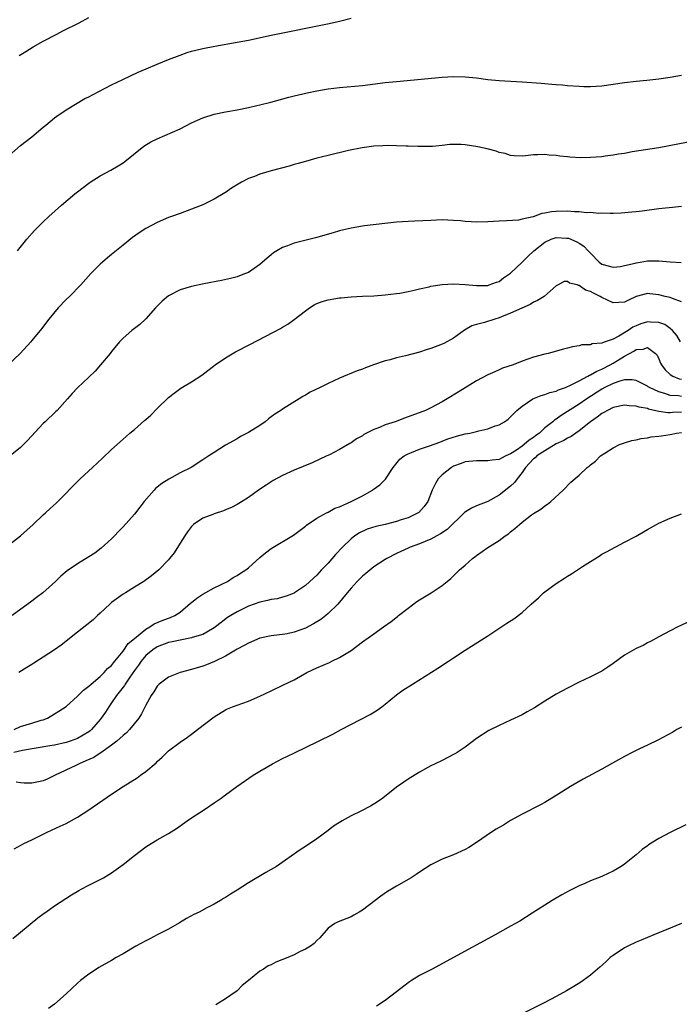
# Model space of a CAD drawing. Units: inches. Extents: x 2598000 to 2601000, y 1485000 to 1488000.
# Drawn here: x 2600677 to 2600793, y 1486815 to 1486988 of the extents above; entities that cross this region are included whole.
import ezdxf

# ---------------------------------------------------------------- set-up
doc = ezdxf.new("R2010")
doc.units = ezdxf.units.IN
doc.header["$MEASUREMENT"] = 0
doc.layers.add('LD25981485_10ft', color=91, linetype='Continuous')

msp = doc.modelspace()

# ---------------------------------------------------------------- linework, layer by layer
at = {"layer": 'LD25981485_10ft'}
for points, elevation in [([(2600675, 1486963.73), (2600677, 1486965.43), (2600678.98, 1486967), (2600681, 1486968.65), (2600681.46, 1486969), (2600683, 1486970.29), (2600683.4, 1486970.6), (2600685, 1486971.7), (2600688.3, 1486973.7), (2600689, 1486974.02), (2600689.63, 1486974.37), (2600693, 1486976.1), (2600694.95, 1486977.05), (2600697.68, 1486978.32), (2600699.07, 1486978.93), (2600701, 1486979.74), (2600703, 1486980.54), (2600705, 1486981.31), (2600706.25, 1486981.75), (2600707, 1486981.98), (2600707.79, 1486982.21), (2600709, 1486982.48), (2600711.11, 1486982.89), (2600715, 1486983.56), (2600717, 1486983.96), (2600721, 1486984.82), (2600731.15, 1486986.85), (2600733, 1486987.24), (2600735, 1486987.77)], 9940), ([(2600676.77, 1486981.23), (2600677.93, 1486981.93), (2600679.22, 1486982.78), (2600681, 1486983.75), (2600683.4, 1486985), (2600684.44, 1486985.56), (2600687.28, 1486987), (2600689, 1486987.9)], 9930), ([(2600676.46, 1486947), (2600678.11, 1486949), (2600679.47, 1486950.54), (2600681, 1486952.05), (2600682.01, 1486953), (2600684.23, 1486955), (2600686.56, 1486957), (2600687, 1486957.36), (2600689, 1486958.86), (2600689.21, 1486959), (2600691, 1486960.13), (2600692.86, 1486961.14), (2600694.13, 1486961.87), (2600695, 1486962.42), (2600695.34, 1486962.66), (2600698.67, 1486965.33), (2600699.9, 1486966.1), (2600701, 1486966.65), (2600705, 1486968.4), (2600707, 1486969.41), (2600708.07, 1486969.93), (2600709, 1486970.33), (2600711, 1486970.95), (2600713, 1486971.36), (2600715, 1486971.72), (2600717, 1486972.12), (2600718.46, 1486972.46), (2600719, 1486972.58), (2600720.92, 1486973.08), (2600724.06, 1486973.94), (2600725, 1486974.18), (2600727.29, 1486974.71), (2600729, 1486975.04), (2600731, 1486975.37), (2600733, 1486975.62), (2600737, 1486976), (2600741, 1486976.5), (2600743, 1486976.71), (2600751, 1486977.44), (2600753, 1486977.55), (2600755, 1486977.51), (2600757, 1486977.31), (2600759, 1486977.06), (2600761, 1486976.88), (2600765, 1486976.62), (2600768.38, 1486976.38), (2600769, 1486976.32), (2600770.24, 1486976.24), (2600771, 1486976.16), (2600772.09, 1486976.09), (2600773, 1486976), (2600775, 1486975.85), (2600775.82, 1486975.82), (2600777, 1486975.8), (2600779, 1486975.95), (2600783, 1486976.52), (2600785, 1486976.73), (2600786.91, 1486976.91), (2600789, 1486977.14), (2600791, 1486977.42), (2600793, 1486977.77)], 9950), ([(2600795.65, 1486966.35), (2600792.32, 1486965.68), (2600789, 1486965.07), (2600784.33, 1486964.33), (2600783, 1486964.08), (2600781.93, 1486963.93), (2600781, 1486963.75), (2600779.6, 1486963.6), (2600779, 1486963.5), (2600777, 1486963.35), (2600775.32, 1486963.32), (2600773.41, 1486963.41), (2600773, 1486963.48), (2600771.61, 1486963.61), (2600771, 1486963.73), (2600769.79, 1486963.79), (2600769, 1486963.87), (2600767.8, 1486963.8), (2600767, 1486963.8), (2600765.63, 1486963.63), (2600765, 1486963.61), (2600763.64, 1486963.64), (2600763, 1486963.7), (2600762.03, 1486964.03), (2600761, 1486964.25), (2600760.48, 1486964.48), (2600758.87, 1486964.87), (2600757.24, 1486965.24), (2600755, 1486965.58), (2600754.35, 1486965.65), (2600752.35, 1486965.65), (2600751, 1486965.46), (2600749.28, 1486965.28), (2600748.7, 1486965.3), (2600746.73, 1486965.27), (2600745, 1486965.35), (2600744.67, 1486965.33), (2600743, 1486965.41), (2600741.46, 1486965.46), (2600740.59, 1486965.41), (2600739, 1486965.36), (2600736.93, 1486965.07), (2600734.56, 1486964.56), (2600731, 1486963.73), (2600729, 1486963.22), (2600727, 1486962.67), (2600725.71, 1486962.29), (2600725, 1486962.11), (2600724.14, 1486961.86), (2600721, 1486961.02), (2600719, 1486960.42), (2600718.04, 1486960.04), (2600717, 1486959.65), (2600715.78, 1486959), (2600714.03, 1486957.97), (2600713, 1486957.24), (2600712.84, 1486957.16), (2600711, 1486956.03), (2600709, 1486955.03), (2600707, 1486954.28), (2600705, 1486953.56), (2600703.52, 1486953), (2600703, 1486952.82), (2600701, 1486951.97), (2600699, 1486950.89), (2600697.85, 1486950.15), (2600696.67, 1486949.33), (2600695, 1486948), (2600693, 1486946.34), (2600692.25, 1486945.75), (2600691.4, 1486945), (2600691, 1486944.63), (2600689.36, 1486943), (2600687.62, 1486941), (2600685.63, 1486939), (2600685, 1486938.43), (2600683.61, 1486937), (2600681.97, 1486935), (2600680.7, 1486933.3), (2600679, 1486931.23), (2600678.8, 1486931), (2600676.96, 1486929), (2600674.86, 1486927)], 9960), ([(2600793, 1486954.73), (2600791.39, 1486954.61), (2600789.58, 1486954.42), (2600789, 1486954.36), (2600786.05, 1486953.95), (2600785, 1486953.82), (2600784.26, 1486953.74), (2600782.4, 1486953.6), (2600781, 1486953.56), (2600780.48, 1486953.52), (2600779, 1486953.57), (2600778.45, 1486953.55), (2600777, 1486953.68), (2600776.33, 1486953.67), (2600775, 1486953.83), (2600774.18, 1486953.82), (2600773, 1486953.93), (2600771, 1486953.89), (2600770.16, 1486953.84), (2600769, 1486953.57), (2600768.46, 1486953.54), (2600766.97, 1486952.97), (2600765, 1486952.51), (2600764.39, 1486952.39), (2600762.25, 1486952.25), (2600761, 1486952.21), (2600759, 1486952.07), (2600757, 1486951.99), (2600756.07, 1486952.07), (2600755, 1486952.13), (2600754.22, 1486952.22), (2600753, 1486952.33), (2600751, 1486952.4), (2600749, 1486952.33), (2600746.18, 1486952.18), (2600745, 1486952.14), (2600744.05, 1486952.05), (2600743, 1486951.99), (2600737.38, 1486951.38), (2600737, 1486951.33), (2600735, 1486950.98), (2600733, 1486950.48), (2600731.87, 1486950.13), (2600728.76, 1486949.24), (2600725, 1486948.31), (2600723.88, 1486947.88), (2600723, 1486947.58), (2600721.99, 1486947), (2600721.39, 1486946.61), (2600721, 1486946.27), (2600720.28, 1486945.72), (2600719, 1486944.56), (2600717, 1486943.21), (2600716.51, 1486943), (2600715.42, 1486942.58), (2600715, 1486942.44), (2600713.88, 1486942.12), (2600712.25, 1486941.75), (2600709.17, 1486941.17), (2600707, 1486940.73), (2600705, 1486940.14), (2600703, 1486939.1), (2600701.87, 1486938.13), (2600701, 1486937.29), (2600700.72, 1486937), (2600699, 1486935.08), (2600697.94, 1486934.06), (2600697, 1486933.38), (2600696.8, 1486933.2), (2600696.52, 1486933), (2600695, 1486931.65), (2600694.38, 1486931), (2600693, 1486929.34), (2600692.75, 1486929), (2600691.07, 1486927), (2600690.11, 1486925.89), (2600689, 1486924.81), (2600687.02, 1486922.98), (2600686.05, 1486921.95), (2600685.23, 1486921), (2600683.43, 1486919), (2600683.22, 1486918.78), (2600681.32, 1486917), (2600681, 1486916.68), (2600678.26, 1486913.74), (2600677.53, 1486913), (2600677, 1486912.51), (2600673.96, 1486910.04)], 9970), ([(2600673, 1486893.89), (2600677, 1486896.99), (2600679.21, 1486899), (2600681, 1486900.66), (2600681.41, 1486901), (2600682.24, 1486901.76), (2600683.28, 1486902.72), (2600687.49, 1486907), (2600689.63, 1486909), (2600691.41, 1486910.59), (2600693, 1486912.11), (2600694.5, 1486913.5), (2600695.57, 1486914.43), (2600696.21, 1486915), (2600697, 1486915.66), (2600698.79, 1486917.21), (2600699, 1486917.42), (2600699.86, 1486918.14), (2600701, 1486919.3), (2600703, 1486921.23), (2600703.98, 1486922.02), (2600705.12, 1486922.88), (2600707, 1486924.03), (2600708.8, 1486925.2), (2600711.19, 1486927), (2600713, 1486928.24), (2600714.74, 1486929.26), (2600717.38, 1486930.62), (2600722.62, 1486933.38), (2600723, 1486933.62), (2600723.9, 1486934.1), (2600725, 1486934.91), (2600727, 1486936.47), (2600727.74, 1486937), (2600728.51, 1486937.49), (2600729, 1486937.72), (2600729.92, 1486938.08), (2600731, 1486938.39), (2600733, 1486938.74), (2600733.25, 1486938.75), (2600735, 1486938.93), (2600737.04, 1486939.04), (2600739, 1486939.11), (2600741, 1486939.24), (2600743, 1486939.48), (2600743.57, 1486939.57), (2600745, 1486939.84), (2600746.07, 1486940.07), (2600747, 1486940.31), (2600748.68, 1486940.68), (2600749, 1486940.77), (2600751, 1486941.07), (2600753, 1486941.17), (2600755, 1486941.09), (2600757, 1486940.92), (2600759, 1486940.92), (2600759.25, 1486941), (2600760.52, 1486941.48), (2600761, 1486941.61), (2600761.75, 1486942.25), (2600763, 1486943.08), (2600765, 1486945.01), (2600765.99, 1486946.01), (2600767.05, 1486947), (2600769, 1486948.52), (2600770.11, 1486949), (2600771, 1486949.32), (2600772.79, 1486949.21), (2600773, 1486949.21), (2600773.18, 1486949.18), (2600774.59, 1486948.59), (2600775, 1486948.3), (2600775.83, 1486947.83), (2600776.63, 1486947), (2600777, 1486946.56), (2600778.56, 1486945), (2600779, 1486944.67), (2600781, 1486944.11), (2600782.25, 1486944.25), (2600783, 1486944.4), (2600784.84, 1486944.84), (2600785, 1486944.89), (2600785.74, 1486945), (2600787, 1486945.21), (2600788.79, 1486945.21), (2600789, 1486945.23), (2600790.97, 1486945.03), (2600792.94, 1486944.94)], 9980), ([(2600793, 1486938.04), (2600791.38, 1486938.62), (2600791, 1486938.79), (2600790.1, 1486939), (2600789, 1486939.28), (2600787.42, 1486939.42), (2600787, 1486939.49), (2600785.04, 1486938.96), (2600783.65, 1486938.35), (2600783, 1486937.98), (2600781, 1486937.85), (2600779, 1486938.82), (2600778.7, 1486939), (2600777.54, 1486939.54), (2600777, 1486939.87), (2600776.11, 1486940.11), (2600775, 1486940.92), (2600774.91, 1486940.91), (2600774.67, 1486941), (2600773.3, 1486941.3), (2600773, 1486941.6), (2600772.4, 1486941.6), (2600771.33, 1486941), (2600771, 1486940.85), (2600768.88, 1486939), (2600767.71, 1486938.29), (2600767, 1486937.99), (2600766.42, 1486937.58), (2600764.95, 1486936.95), (2600763, 1486936.02), (2600761.38, 1486935.38), (2600761, 1486935.21), (2600760.23, 1486935), (2600758.42, 1486934.42), (2600757, 1486934.06), (2600756.19, 1486933.81), (2600754.93, 1486933.07), (2600753, 1486931.67), (2600751.28, 1486930.72), (2600751, 1486930.59), (2600749, 1486929.84), (2600748.35, 1486929.65), (2600747, 1486929.21), (2600744.58, 1486928.58), (2600743, 1486928.22), (2600741.89, 1486927.89), (2600741, 1486927.67), (2600738.96, 1486927), (2600737.53, 1486926.47), (2600737, 1486926.24), (2600736.08, 1486925.92), (2600733, 1486924.65), (2600731, 1486923.74), (2600729.56, 1486923), (2600727.82, 1486922.18), (2600727, 1486921.66), (2600726.56, 1486921.44), (2600725.88, 1486921), (2600723, 1486919.22), (2600722.68, 1486919), (2600721.64, 1486918.36), (2600721, 1486917.86), (2600720.5, 1486917.5), (2600719.91, 1486917), (2600719, 1486916.36), (2600717, 1486915.09), (2600715.61, 1486914.39), (2600715, 1486914.02), (2600713, 1486912.87), (2600711, 1486911.63), (2600710.08, 1486911), (2600709, 1486910.33), (2600706.95, 1486909), (2600705, 1486908.04), (2600703.04, 1486906.96), (2600701.8, 1486906.2), (2600701, 1486905.52), (2600700.71, 1486905.29), (2600700.44, 1486905), (2600698.72, 1486903), (2600697.96, 1486902.04), (2600697, 1486900.79), (2600695, 1486898.55), (2600694.23, 1486897.77), (2600693.51, 1486897), (2600693, 1486896.49), (2600691.18, 1486894.82), (2600690.04, 1486893.96), (2600689, 1486893.28), (2600687, 1486892.09), (2600685.17, 1486890.83), (2600684.09, 1486889.91), (2600683.16, 1486889), (2600680.93, 1486887), (2600679.83, 1486886.17), (2600679, 1486885.53), (2600675.52, 1486883)], 9990), ([(2600792.82, 1486931), (2600792.13, 1486932.13), (2600791.38, 1486933), (2600791, 1486933.36), (2600790.04, 1486934.04), (2600789, 1486934.42), (2600787.53, 1486934.47), (2600787, 1486934.54), (2600785.84, 1486934.16), (2600785, 1486933.85), (2600784.42, 1486933.58), (2600783.61, 1486933), (2600781.99, 1486931.99), (2600781, 1486931.49), (2600779.6, 1486931), (2600779.13, 1486930.87), (2600779, 1486930.77), (2600777.32, 1486930.68), (2600777, 1486930.49), (2600775.51, 1486930.49), (2600775, 1486930.29), (2600773.84, 1486930.16), (2600773, 1486929.91), (2600772.26, 1486929.74), (2600769.57, 1486929), (2600769, 1486928.88), (2600767, 1486928.36), (2600765, 1486927.64), (2600763.46, 1486927), (2600761.6, 1486926.4), (2600761, 1486926.09), (2600760.22, 1486925.78), (2600759, 1486925.21), (2600757, 1486924.16), (2600755.02, 1486922.98), (2600753.8, 1486922.2), (2600751.88, 1486921), (2600751, 1486920.49), (2600749, 1486919.44), (2600748.04, 1486919), (2600744.36, 1486917.64), (2600742.72, 1486917), (2600741, 1486916.44), (2600740, 1486916), (2600739, 1486915.63), (2600737.25, 1486914.75), (2600737, 1486914.56), (2600735.97, 1486914.03), (2600735, 1486913.3), (2600734.8, 1486913.2), (2600733, 1486912.13), (2600731.22, 1486911.22), (2600730.78, 1486911), (2600728.19, 1486909.81), (2600725, 1486908.52), (2600723, 1486907.58), (2600721.33, 1486906.67), (2600720.1, 1486905.9), (2600718.77, 1486905), (2600717, 1486903.72), (2600715.33, 1486902.67), (2600715, 1486902.47), (2600714.02, 1486901.98), (2600713, 1486901.54), (2600712.61, 1486901.39), (2600711, 1486900.85), (2600710.73, 1486900.73), (2600709, 1486900.08), (2600707.39, 1486899), (2600707.18, 1486898.82), (2600707, 1486898.62), (2600706.31, 1486897.69), (2600705.85, 1486897), (2600705, 1486895.7), (2600703.97, 1486894.03), (2600703.17, 1486893), (2600703, 1486892.8), (2600701.26, 1486891), (2600700, 1486890), (2600698.63, 1486889), (2600697, 1486887.96), (2600695.41, 1486887), (2600695, 1486886.74), (2600693, 1486885.27), (2600692.66, 1486885), (2600691, 1486883.41), (2600690.52, 1486883), (2600689.74, 1486882.26), (2600688.64, 1486881.36), (2600687, 1486880.09), (2600684.16, 1486877.84), (2600682.99, 1486877.01), (2600681, 1486875.7), (2600679.35, 1486874.65), (2600679, 1486874.44), (2600678.13, 1486873.87), (2600676.71, 1486873)], 10000), ([(2600675.88, 1486863), (2600677, 1486863.54), (2600679, 1486864.16), (2600680.65, 1486864.65), (2600681, 1486864.74), (2600681.74, 1486865), (2600683, 1486865.74), (2600683.76, 1486866.24), (2600685, 1486867.07), (2600687, 1486868.84), (2600688.06, 1486869.94), (2600689, 1486870.62), (2600689.39, 1486871), (2600691, 1486872.34), (2600691.7, 1486873), (2600692.28, 1486873.72), (2600693, 1486874.26), (2600693.3, 1486874.7), (2600693.56, 1486875), (2600695, 1486876.75), (2600695.91, 1486878.09), (2600697, 1486878.97), (2600699, 1486880.62), (2600699.72, 1486881), (2600700.46, 1486881.54), (2600701.85, 1486882.15), (2600703, 1486882.57), (2600703.33, 1486882.67), (2600704.1, 1486883), (2600705, 1486883.59), (2600706.83, 1486885.17), (2600707, 1486885.28), (2600707.94, 1486886.06), (2600709, 1486886.74), (2600711, 1486887.87), (2600713.3, 1486889), (2600714.32, 1486889.68), (2600715, 1486890.04), (2600715.58, 1486890.42), (2600716.57, 1486891), (2600717, 1486891.35), (2600719, 1486893.18), (2600719.98, 1486894.02), (2600721, 1486894.77), (2600724.9, 1486897.1), (2600727, 1486898.69), (2600727.16, 1486898.84), (2600729, 1486900.07), (2600730.67, 1486901), (2600730.89, 1486901.11), (2600731, 1486901.15), (2600732.18, 1486901.82), (2600733, 1486902.1), (2600735.02, 1486903), (2600737, 1486904.03), (2600738.76, 1486905), (2600738.91, 1486905.09), (2600740.06, 1486905.94), (2600741.06, 1486906.94), (2600742.41, 1486909), (2600743.58, 1486910.42), (2600744.3, 1486911), (2600745, 1486911.38), (2600745.59, 1486911.59), (2600747, 1486912.19), (2600748.75, 1486912.75), (2600750.55, 1486913.45), (2600751, 1486913.59), (2600751.98, 1486914.02), (2600753.51, 1486914.49), (2600755, 1486914.86), (2600755.82, 1486915), (2600757, 1486915.27), (2600757.4, 1486915.4), (2600759, 1486915.75), (2600760.26, 1486916.26), (2600761, 1486916.46), (2600761.95, 1486917), (2600762.57, 1486917.43), (2600763, 1486917.85), (2600764.08, 1486919), (2600765, 1486919.73), (2600766.92, 1486921), (2600768.37, 1486921.63), (2600769, 1486921.76), (2600769.87, 1486922.13), (2600771, 1486922.38), (2600771.42, 1486922.58), (2600772.6, 1486923), (2600773, 1486923.16), (2600773.29, 1486923.29), (2600775, 1486924.17), (2600776.54, 1486925), (2600776.82, 1486925.18), (2600777, 1486925.23), (2600778.12, 1486925.88), (2600779, 1486926.24), (2600780.48, 1486927), (2600781, 1486927.29), (2600781.77, 1486927.77), (2600783, 1486928.49), (2600784.63, 1486929.38), (2600785, 1486929.66), (2600786.27, 1486929.73), (2600787, 1486930.05), (2600788.4, 1486929), (2600788.69, 1486928.69), (2600789, 1486928.05), (2600789.3, 1486927.3), (2600789.44, 1486927), (2600790.1, 1486926.1), (2600791, 1486925.29), (2600791.44, 1486925), (2600792.54, 1486924.54), (2600793, 1486924.45)], 10010), ([(2600793, 1486921.43), (2600792.48, 1486921.52), (2600791, 1486921.63), (2600790.03, 1486921.97), (2600789, 1486922.26), (2600787.35, 1486923), (2600787.13, 1486923.13), (2600787, 1486923.22), (2600785, 1486924.25), (2600784.35, 1486924.35), (2600783, 1486924.36), (2600782.13, 1486924.13), (2600781, 1486923.72), (2600779.54, 1486923), (2600779, 1486922.71), (2600776.34, 1486921), (2600775, 1486920.07), (2600771.88, 1486918.12), (2600771, 1486917.46), (2600770.71, 1486917.29), (2600770.41, 1486917), (2600769, 1486915.93), (2600768.04, 1486915), (2600767.43, 1486914.57), (2600767, 1486914.25), (2600766.23, 1486913.77), (2600765.38, 1486913), (2600765, 1486912.72), (2600764.02, 1486912.02), (2600763, 1486911.36), (2600762.17, 1486911), (2600761.38, 1486910.62), (2600761, 1486910.37), (2600759.74, 1486910.26), (2600759, 1486910.12), (2600758.12, 1486910.12), (2600757, 1486910.17), (2600755, 1486909.95), (2600754.33, 1486909.67), (2600753, 1486909.21), (2600752.62, 1486909), (2600751, 1486907.68), (2600750.27, 1486907), (2600749.81, 1486906.19), (2600749.24, 1486905), (2600748.45, 1486903), (2600747.84, 1486902.16), (2600746.9, 1486901.1), (2600746.78, 1486901), (2600745, 1486900.17), (2600743.81, 1486899.81), (2600743, 1486899.53), (2600740.98, 1486899), (2600739.38, 1486898.62), (2600737.84, 1486898.16), (2600736.46, 1486897.54), (2600735.67, 1486897), (2600735, 1486896.47), (2600733.5, 1486895), (2600732.3, 1486893.7), (2600731, 1486892.21), (2600729.84, 1486891), (2600729, 1486890.08), (2600728.41, 1486889.59), (2600727, 1486888.27), (2600725.07, 1486887), (2600725, 1486886.96), (2600723.62, 1486886.38), (2600723, 1486886.25), (2600722.05, 1486885.95), (2600721, 1486885.82), (2600720.37, 1486885.63), (2600719, 1486885.36), (2600717, 1486884.64), (2600715, 1486883.64), (2600713.9, 1486883), (2600713.35, 1486882.65), (2600712.19, 1486881.81), (2600711.22, 1486881), (2600711, 1486880.84), (2600710.68, 1486880.68), (2600709, 1486879.7), (2600707.14, 1486879.14), (2600707, 1486879.08), (2600705, 1486878.69), (2600703.63, 1486878.37), (2600703, 1486878.26), (2600701, 1486877.51), (2600700.23, 1486877), (2600699, 1486875.99), (2600698.16, 1486875), (2600697.7, 1486874.3), (2600697, 1486873.37), (2600696.18, 1486872.18), (2600695.4, 1486871), (2600695.26, 1486870.74), (2600693.87, 1486869), (2600693, 1486867.7), (2600692.5, 1486867), (2600691.92, 1486866.08), (2600691.18, 1486865), (2600691, 1486864.78), (2600689.44, 1486863), (2600689.21, 1486862.79), (2600689, 1486862.64), (2600688, 1486862), (2600687, 1486861.47), (2600685.74, 1486861), (2600685, 1486860.76), (2600683, 1486860.3), (2600682.14, 1486860.14), (2600677.35, 1486859.35), (2600675.84, 1486859)], 10020), ([(2600793, 1486918.66), (2600791.4, 1486918.6), (2600791, 1486918.56), (2600790.57, 1486918.57), (2600789, 1486918.82), (2600787.21, 1486919.21), (2600787, 1486919.3), (2600785.55, 1486919.55), (2600785, 1486919.74), (2600783.8, 1486919.8), (2600783, 1486919.91), (2600781, 1486919.5), (2600780.01, 1486919), (2600779.37, 1486918.63), (2600779, 1486918.45), (2600778.18, 1486917.82), (2600777.02, 1486917), (2600775, 1486915.38), (2600774.44, 1486915), (2600773.6, 1486914.4), (2600773, 1486914.12), (2600772.31, 1486913.69), (2600771, 1486913.11), (2600769, 1486911.92), (2600767.58, 1486911), (2600767.3, 1486910.7), (2600767, 1486910.5), (2600765.59, 1486909), (2600765, 1486908.11), (2600764.15, 1486907), (2600763.67, 1486906.33), (2600763, 1486905.71), (2600761, 1486904.15), (2600759, 1486903.03), (2600757, 1486902.25), (2600756.13, 1486901.87), (2600754.93, 1486901.07), (2600751.87, 1486898.13), (2600750.68, 1486897.32), (2600750.08, 1486897), (2600749, 1486896.4), (2600747, 1486895.57), (2600745.36, 1486895), (2600745, 1486894.82), (2600743.74, 1486894.26), (2600743, 1486893.87), (2600741.26, 1486893), (2600741, 1486892.84), (2600739, 1486891.55), (2600737.6, 1486890.4), (2600737, 1486889.94), (2600736.55, 1486889.45), (2600736.07, 1486889), (2600735, 1486887.82), (2600734.34, 1486887), (2600732.68, 1486885), (2600731, 1486883.37), (2600730.58, 1486883), (2600729.7, 1486882.3), (2600728.44, 1486881.56), (2600727, 1486880.82), (2600725, 1486880.09), (2600723.82, 1486879.82), (2600723, 1486879.69), (2600721.48, 1486879.48), (2600721, 1486879.45), (2600719, 1486879.02), (2600717, 1486878.19), (2600716.27, 1486877.73), (2600715, 1486877.11), (2600713, 1486875.89), (2600711.07, 1486874.93), (2600709.63, 1486874.37), (2600709, 1486874.14), (2600707, 1486873.54), (2600705, 1486873), (2600703, 1486872.2), (2600701.35, 1486871), (2600701, 1486870.64), (2600700.38, 1486869.62), (2600699.94, 1486869), (2600699, 1486867.29), (2600698.25, 1486865.75), (2600697.79, 1486865), (2600696.14, 1486863), (2600695.58, 1486862.42), (2600695, 1486861.97), (2600693.94, 1486861), (2600693, 1486860.27), (2600691.09, 1486858.91), (2600691, 1486858.87), (2600689.87, 1486858.13), (2600688.5, 1486857.5), (2600687.28, 1486857), (2600686.7, 1486856.7), (2600683.12, 1486855), (2600683, 1486854.93), (2600681.7, 1486854.3), (2600681, 1486854.01), (2600680.18, 1486853.82), (2600679, 1486853.59), (2600677.63, 1486853.63), (2600677, 1486853.67), (2600676.23, 1486853.77)], 10030), ([(2600675.89, 1486842.11), (2600677.2, 1486842.8), (2600677.6, 1486843), (2600679, 1486843.64), (2600681.69, 1486845), (2600683.95, 1486846.05), (2600685, 1486846.55), (2600687, 1486847.62), (2600689, 1486848.91), (2600693, 1486851.68), (2600695.01, 1486853), (2600697.46, 1486854.54), (2600698.09, 1486855), (2600699, 1486855.67), (2600700.8, 1486857.2), (2600701, 1486857.43), (2600701.84, 1486858.16), (2600703, 1486859.25), (2600705, 1486860.78), (2600706.33, 1486861.67), (2600707, 1486862.21), (2600708.09, 1486863), (2600711, 1486865.22), (2600713, 1486866.47), (2600713.35, 1486866.65), (2600714.19, 1486867), (2600715, 1486867.3), (2600717, 1486868.01), (2600719, 1486868.85), (2600721, 1486869.78), (2600723.17, 1486870.83), (2600725, 1486871.76), (2600727.24, 1486873), (2600729, 1486873.84), (2600731.21, 1486874.79), (2600731.63, 1486875), (2600733, 1486875.63), (2600735, 1486876.9), (2600737, 1486878.41), (2600739, 1486879.83), (2600740.71, 1486881), (2600742.03, 1486881.97), (2600743.15, 1486882.85), (2600743.32, 1486883), (2600745, 1486884.31), (2600746.54, 1486885.46), (2600747, 1486885.76), (2600749.03, 1486887), (2600751, 1486888.3), (2600751.89, 1486889), (2600752.48, 1486889.52), (2600753.52, 1486890.48), (2600754.04, 1486891), (2600755, 1486891.86), (2600756.29, 1486893), (2600756.7, 1486893.3), (2600757, 1486893.56), (2600759, 1486894.95), (2600761, 1486896.2), (2600762.07, 1486897), (2600762.63, 1486897.37), (2600763, 1486897.68), (2600763.75, 1486898.25), (2600764.55, 1486899), (2600765, 1486899.39), (2600766.66, 1486900.66), (2600767, 1486900.92), (2600768.32, 1486901.68), (2600769, 1486902.27), (2600769.44, 1486902.56), (2600770.03, 1486903), (2600772.22, 1486905), (2600773.59, 1486906.41), (2600775, 1486907.65), (2600776.41, 1486909), (2600776.78, 1486909.22), (2600777, 1486909.44), (2600777.89, 1486910.11), (2600778.77, 1486911), (2600779.52, 1486911.52), (2600781, 1486912.44), (2600782.11, 1486913), (2600783, 1486913.32), (2600784.28, 1486913.72), (2600785, 1486913.84), (2600785.92, 1486914.08), (2600787, 1486914.19), (2600787.66, 1486914.34), (2600789, 1486914.45), (2600789.45, 1486914.55), (2600791, 1486914.75), (2600792.12, 1486915), (2600793, 1486915.12)], 10040), ([(2600675.65, 1486826.35), (2600677, 1486827.46), (2600680.03, 1486829.97), (2600681.18, 1486830.82), (2600681.46, 1486831), (2600683, 1486832.09), (2600685.98, 1486834.02), (2600687.22, 1486834.78), (2600687.66, 1486835), (2600689, 1486835.7), (2600691, 1486836.69), (2600691.55, 1486837), (2600693, 1486837.89), (2600695, 1486839.32), (2600697, 1486840.92), (2600699, 1486842.42), (2600699.92, 1486843), (2600701, 1486843.64), (2600703, 1486844.77), (2600704.36, 1486845.64), (2600706.23, 1486847), (2600707, 1486847.52), (2600709.31, 1486849), (2600711, 1486850.13), (2600711.51, 1486850.49), (2600712.2, 1486851), (2600713, 1486851.56), (2600714.96, 1486853), (2600717.85, 1486855), (2600719, 1486855.72), (2600721.2, 1486857), (2600723, 1486857.92), (2600723.74, 1486858.26), (2600725.19, 1486859), (2600727, 1486859.84), (2600729.29, 1486861), (2600731.78, 1486862.22), (2600733.24, 1486863), (2600738.34, 1486865.66), (2600739.58, 1486866.42), (2600740.38, 1486867), (2600741, 1486867.48), (2600743, 1486869.09), (2600744.1, 1486869.9), (2600745.77, 1486871), (2600750.21, 1486873.79), (2600752.08, 1486875), (2600753, 1486875.62), (2600755, 1486876.93), (2600759, 1486879.46), (2600762.35, 1486881.65), (2600763.54, 1486882.46), (2600765, 1486883.57), (2600766.63, 1486885), (2600767.87, 1486886.13), (2600768.77, 1486887), (2600769, 1486887.19), (2600771, 1486888.65), (2600772.45, 1486889.55), (2600773, 1486889.94), (2600773.68, 1486890.32), (2600775.6, 1486891.6), (2600777, 1486892.5), (2600778.56, 1486893.44), (2600779, 1486893.75), (2600779.8, 1486894.2), (2600783, 1486895.86), (2600785, 1486896.95), (2600786.29, 1486897.71), (2600787, 1486898.08), (2600788.61, 1486899), (2600789, 1486899.19), (2600791, 1486900.09), (2600793, 1486900.87)], 10050), ([(2600796.65, 1486883), (2600792.31, 1486881), (2600791, 1486880.35), (2600789, 1486879.29), (2600787.54, 1486878.46), (2600787, 1486878.2), (2600786.23, 1486877.77), (2600785, 1486877.21), (2600783, 1486876.08), (2600781, 1486874.59), (2600780.04, 1486873.96), (2600779, 1486873.25), (2600777, 1486872.24), (2600775, 1486871.3), (2600773, 1486870.28), (2600771, 1486869.2), (2600769, 1486868), (2600767.17, 1486866.83), (2600765.9, 1486866.1), (2600765, 1486865.6), (2600763, 1486864.63), (2600761, 1486863.75), (2600759.15, 1486862.85), (2600757, 1486861.45), (2600755, 1486859.95), (2600753.61, 1486859), (2600753.23, 1486858.77), (2600753, 1486858.63), (2600751, 1486857.6), (2600749.75, 1486857), (2600749, 1486856.62), (2600747, 1486855.51), (2600745, 1486854.3), (2600744.24, 1486853.76), (2600743, 1486852.9), (2600740.57, 1486851), (2600739.65, 1486850.35), (2600738.4, 1486849.6), (2600736.71, 1486848.71), (2600735, 1486847.85), (2600733.45, 1486847), (2600733, 1486846.72), (2600731.95, 1486846.05), (2600731, 1486845.32), (2600729, 1486843.86), (2600727, 1486842.51), (2600726.07, 1486841.93), (2600721.9, 1486839), (2600721, 1486838.44), (2600720.08, 1486837.92), (2600717, 1486836.12), (2600715, 1486834.82), (2600713.87, 1486834.13), (2600713, 1486833.56), (2600712.64, 1486833.36), (2600712.1, 1486833), (2600711, 1486832.39), (2600709.72, 1486831.72), (2600708.34, 1486831), (2600707.44, 1486830.56), (2600706.16, 1486829.84), (2600704.92, 1486829.08), (2600703, 1486828), (2600701, 1486826.98), (2600699.7, 1486826.3), (2600699, 1486825.95), (2600697.22, 1486825), (2600695, 1486823.68), (2600693.81, 1486823), (2600693, 1486822.52), (2600690.75, 1486821.25), (2600690.35, 1486821), (2600689, 1486820.11), (2600687.55, 1486819), (2600687, 1486818.53), (2600685, 1486816.65), (2600683, 1486814.87), (2600681.92, 1486814.08)], 10060), ([(2600793, 1486863.45), (2600792.18, 1486863), (2600791.44, 1486862.56), (2600788.85, 1486861.15), (2600787, 1486860.25), (2600785.63, 1486859.63), (2600784.33, 1486859), (2600783, 1486858.3), (2600780.9, 1486857.1), (2600779, 1486856.05), (2600775.71, 1486854.29), (2600773.5, 1486853), (2600771, 1486851.43), (2600769, 1486850.21), (2600768.22, 1486849.78), (2600765, 1486848.18), (2600763, 1486847.07), (2600761.74, 1486846.26), (2600761, 1486845.84), (2600760.49, 1486845.51), (2600759.64, 1486845), (2600757, 1486843.21), (2600755.66, 1486842.34), (2600755, 1486841.97), (2600753, 1486841.02), (2600751, 1486840.27), (2600749.56, 1486839.56), (2600749, 1486839.31), (2600747, 1486838.01), (2600746.42, 1486837.58), (2600745.53, 1486837), (2600743, 1486835.56), (2600742.11, 1486835), (2600741.41, 1486834.59), (2600740.22, 1486833.78), (2600739.26, 1486833), (2600737, 1486831.33), (2600736.44, 1486831), (2600735.52, 1486830.48), (2600735, 1486830.17), (2600732.74, 1486829.26), (2600732.16, 1486829), (2600731, 1486828.17), (2600729.52, 1486826.48), (2600729, 1486826.03), (2600728.52, 1486825.48), (2600727.88, 1486825), (2600727, 1486824.5), (2600726.05, 1486824.05), (2600725, 1486823.51), (2600723.91, 1486823), (2600721.82, 1486822.18), (2600721, 1486821.76), (2600720.46, 1486821.54), (2600719.62, 1486821), (2600719, 1486820.63), (2600717, 1486819), (2600715.88, 1486818.12), (2600715, 1486817.2), (2600713, 1486815.77), (2600711.29, 1486814.71)], 10070), ([(2600793.71, 1486846.29), (2600791, 1486844.94), (2600789, 1486843.91), (2600787.2, 1486842.8), (2600787, 1486842.63), (2600786.05, 1486841.95), (2600785, 1486841.02), (2600783, 1486839.42), (2600782.4, 1486839), (2600781, 1486838.19), (2600780.2, 1486837.8), (2600779, 1486837.25), (2600777, 1486836.45), (2600776.01, 1486836.01), (2600775, 1486835.6), (2600773.27, 1486834.73), (2600771.98, 1486834.02), (2600771, 1486833.41), (2600770.28, 1486833), (2600769, 1486832.21), (2600766.79, 1486830.79), (2600764.59, 1486829.41), (2600763.88, 1486829), (2600763, 1486828.54), (2600760.27, 1486827), (2600752.96, 1486823), (2600749.22, 1486821), (2600747, 1486819.85), (2600745.58, 1486819), (2600745.23, 1486818.77), (2600745, 1486818.61), (2600742.98, 1486817.02), (2600741, 1486815.5), (2600739.49, 1486814.51)], 10080), ([(2600792.99, 1486829.01), (2600791, 1486828.16), (2600788.11, 1486827), (2600785.92, 1486826.08), (2600785, 1486825.7), (2600783.55, 1486825), (2600783, 1486824.7), (2600781, 1486823.38), (2600780.48, 1486823), (2600779.71, 1486822.29), (2600778.65, 1486821.35), (2600777, 1486819.94), (2600775.75, 1486819), (2600775.31, 1486818.69), (2600774.08, 1486817.92), (2600772.8, 1486817.2), (2600771, 1486816.21), (2600769, 1486815.15), (2600764.91, 1486813.09)], 10090)]:
    msp.add_lwpolyline(points, dxfattribs=dict(at, elevation=elevation))

doc.saveas('drawing.dxf')
